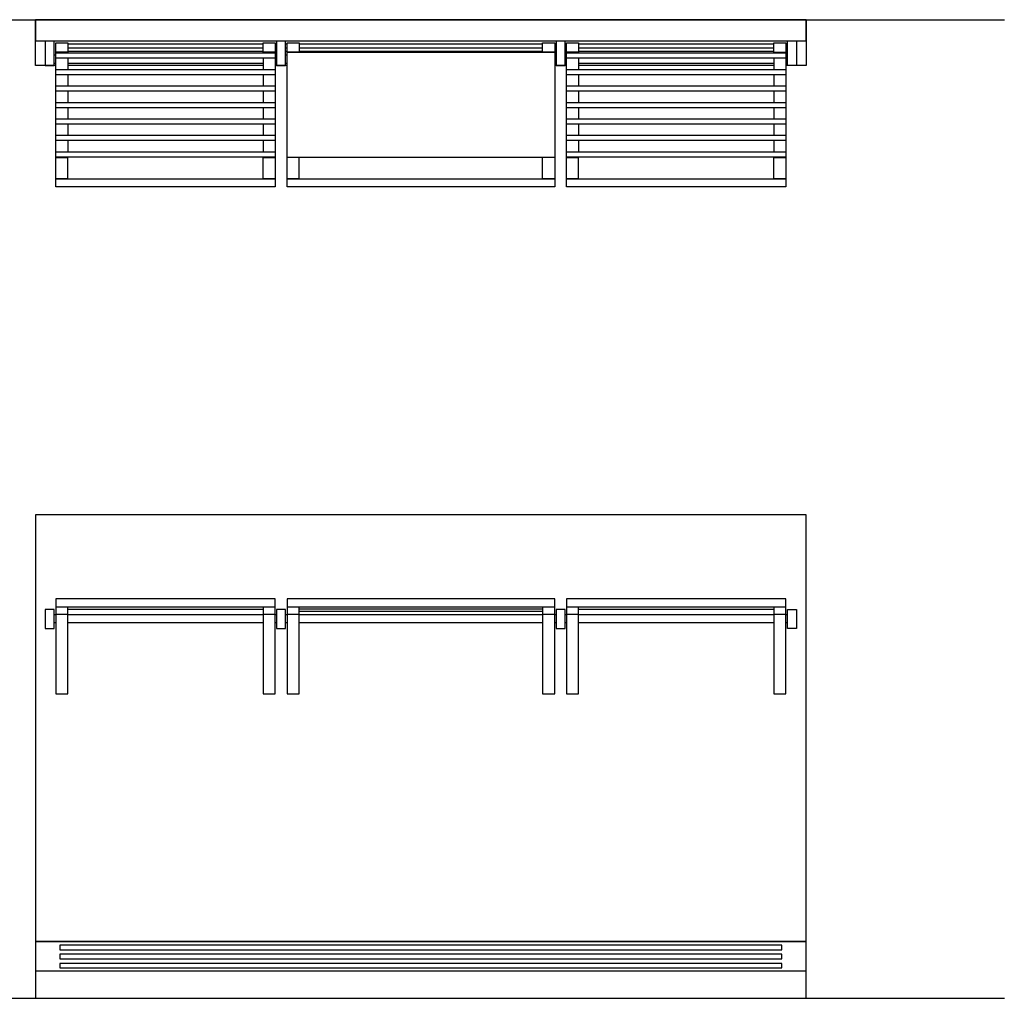
# Model space of a CAD drawing. Extents: x -6 to 2501, y -105 to 2161.
# Drawn here: x 947 to 2501, y 618 to 2161 of the extents above; entities that cross this region are included whole.
import ezdxf

# ---------------------------------------------------------------- set-up
doc = ezdxf.new("R2010")
doc.units = 0
doc.header["$LTSCALE"] = 220
doc.layers.add('FISHER___PAYKEL', color=7, linetype='CONTINUOUS')

msp = doc.modelspace()

# ---------------------------------------------------------------- linework, layer by layer
at = {"layer": 'FISHER___PAYKEL', "color": 5}
for p, q in [((576.1, 2161.3), (2500.7, 2161.3)), ((7, 617.6), (2500.7, 617.6))]:
    msp.add_line(p, q, dxfattribs=at)
at = {"layer": 'FISHER___PAYKEL', "color": 7, "linetype": 'CONTINUOUS'}
for p, q in [((986.8, 2127.3), (971.9, 2127.3)), ((1351.9, 2127.3), (1001.3, 2127.3)), ((1330.9, 2122.7), (1022.9, 2122.7)), ((1022.9, 2116.9), (1330.9, 2116.9)), ((1351.9, 2122.7), (1350, 2122.7)), ((1350, 2116.9), (1351.9, 2116.9)), ((1793.3, 2127.3), (1366.4, 2127.3)), ((1368.7, 2122.7), (1366.4, 2122.7)), ((1366.4, 2116.9), (1368.7, 2116.9)), ((1772, 2122.7), (1387.8, 2122.7)), ((1387.8, 2116.9), (1772, 2116.9)), ((1793.3, 2122.7), (1791.1, 2122.7)), ((1791.1, 2116.9), (1793.3, 2116.9)), ((2158.4, 2127.3), (1807.8, 2127.3)), ((1809.8, 2122.7), (1807.8, 2122.7)), ((1807.8, 2116.9), (1809.8, 2116.9)), ((2136.9, 2122.7), (1828.9, 2122.7)), ((1828.9, 2116.9), (2136.9, 2116.9)), ((2187.9, 2127.3), (2172.9, 2127.3)), ((1003.8, 2105.1), (1001.3, 2105.1)), ((1003.8, 2110.7), (1022.9, 2110.7)), ((1003.8, 2110), (1022.9, 2110)), ((1003.8, 2108.9), (1350, 2108.9)), ((1003.8, 2101), (1350, 2101)), ((1330.9, 2110.9), (1022.9, 2110.9)), ((1022.9, 2101), (1022.9, 2082.9)), ((1330.9, 2110.7), (1350, 2110.7)), ((1330.9, 2110), (1350, 2110)), ((1330.9, 2101), (1330.9, 2082.9)), ((1351.9, 2110.9), (1350, 2110.9)), ((1351.9, 2105.1), (1350, 2105.1)), ((1368.7, 2110.9), (1366.4, 2110.9)), ((1368.7, 2105.1), (1366.4, 2105.1)), ((1368.7, 2110.7), (1387.8, 2110.7)), ((1368.7, 2110), (1791.1, 2110)), ((1772, 2110.9), (1387.8, 2110.9)), ((1772, 2110.7), (1791.1, 2110.7)), ((1793.3, 2110.9), (1791.1, 2110.9)), ((1793.3, 2105.1), (1791.1, 2105.1)), ((1809.8, 2110.9), (1807.8, 2110.9)), ((1809.8, 2105.1), (1807.8, 2105.1)), ((1809.8, 2110.7), (1828.9, 2110.7)), ((1809.8, 2110), (1828.9, 2110)), ((1809.8, 2108.9), (2156, 2108.9)), ((1809.8, 2101), (2156, 2101)), ((2136.9, 2110.9), (1828.9, 2110.9)), ((1828.9, 2101), (1828.9, 2082.9)), ((2136.9, 2110), (2156, 2110)), ((2136.9, 2101), (2136.9, 2082.9)), ((2158.4, 2105.1), (2156, 2105.1)), ((972, 2088.9), (971.9, 2088.9)), ((1003.8, 2092.4), (1001.3, 2092.4)), ((1003.8, 2082.9), (1350, 2082.9)), ((1330.9, 2092.4), (1022.9, 2092.4)), ((1330.9, 2088.9), (1022.9, 2088.9)), ((1351.9, 2092.4), (1350, 2092.4)), ((1368.7, 2088.9), (1350, 2088.9)), ((1368.7, 2092.4), (1366.4, 2092.4)), ((1793.3, 2092.4), (1791.1, 2092.4)), ((1809.8, 2088.9), (1791.1, 2088.9)), ((1809.8, 2092.4), (1807.8, 2092.4)), ((1809.8, 2082.9), (2156, 2082.9)), ((2136.9, 2092.4), (1828.9, 2092.4)), ((2136.9, 2088.9), (1828.9, 2088.9)), ((2158.4, 2092.4), (2156, 2092.4)), ((2187.9, 2088.9), (2187.7, 2088.9)), ((1003.8, 2075), (1350, 2075)), ((1022.9, 2075), (1022.9, 2056.9)), ((1330.9, 2075), (1330.9, 2056.9)), ((1809.8, 2075), (2156, 2075)), ((1828.9, 2075), (1828.9, 2056.9)), ((2136.9, 2075), (2136.9, 2056.9)), ((1003.8, 2056.9), (1350, 2056.9)), ((1809.8, 2056.9), (2156, 2056.9)), ((1003.8, 2049), (1350, 2049)), ((1022.9, 2049), (1022.9, 2030.9)), ((1330.9, 2049), (1330.9, 2030.9)), ((1809.8, 2049), (2156, 2049)), ((1828.9, 2049), (1828.9, 2030.9)), ((2136.9, 2049), (2136.9, 2030.9)), ((1003.8, 2030.9), (1350, 2030.9)), ((1003.8, 2023), (1350, 2023)), ((1022.9, 2023), (1022.9, 2004.9)), ((1330.9, 2023), (1330.9, 2004.9)), ((1809.8, 2030.9), (2156, 2030.9)), ((1809.8, 2023), (2156, 2023)), ((1828.9, 2023), (1828.9, 2004.9)), ((2136.9, 2023), (2136.9, 2004.9)), ((1003.8, 2004.9), (1350, 2004.9)), ((1809.8, 2004.9), (2156, 2004.9)), ((1003.8, 1997), (1350, 1997)), ((1022.9, 1997), (1022.9, 1978.9)), ((1330.9, 1997), (1330.9, 1978.9)), ((1809.8, 1997), (2156, 1997)), ((1828.9, 1997), (1828.9, 1978.9)), ((2136.9, 1997), (2136.9, 1978.9)), ((1003.8, 1978.9), (1350, 1978.9)), ((1809.8, 1978.9), (2156, 1978.9)), ((1003.8, 1971), (1350, 1971)), ((1022.9, 1971), (1022.9, 1952.9)), ((1330.9, 1971), (1330.9, 1952.9)), ((1809.8, 1971), (2156, 1971)), ((1828.9, 1971), (1828.9, 1952.9)), ((2136.9, 1971), (2136.9, 1952.9)), ((1003.8, 1952.9), (1350, 1952.9)), ((1003.8, 1945), (1350, 1945)), ((1003.8, 1944), (1022.9, 1944)), ((1022.9, 1910.3), (1022.9, 1945)), ((1330.9, 1910.3), (1330.9, 1945)), ((1330.9, 1944), (1350, 1944)), ((1791.1, 1944), (1368.7, 1944)), ((1387.8, 1910.3), (1387.8, 1944)), ((1772, 1910.3), (1772, 1944)), ((1809.8, 1952.9), (2156, 1952.9)), ((1809.8, 1945), (2156, 1945)), ((1809.8, 1944), (1828.9, 1944)), ((1828.9, 1910.3), (1828.9, 1945)), ((2136.9, 1910.3), (2136.9, 1945)), ((2136.9, 1944), (2156, 1944)), ((1003.8, 1910.7), (1022.9, 1910.7)), ((1003.8, 1910.3), (1350, 1910.3)), ((1330.9, 1910.7), (1350, 1910.7)), ((1368.7, 1910.7), (1387.8, 1910.7)), ((1368.7, 1910.3), (1791.1, 1910.3)), ((1772, 1910.7), (1791.1, 1910.7)), ((1809.8, 1910.7), (1828.9, 1910.7)), ((1809.8, 1910.3), (2156, 1910.3)), ((2136.9, 1910.7), (2156, 1910.7)), ((1003.8, 1235.2), (1350, 1235.2)), ((1022.9, 1231.4), (1330.9, 1231.4)), ((1368.7, 1235.2), (1791.1, 1235.2)), ((1772, 1231.4), (1387.8, 1231.4)), ((1387.8, 1228.4), (1772, 1228.4)), ((1809.8, 1235.2), (2156, 1235.2)), ((1828.9, 1231.4), (2136.9, 1231.4)), ((1003.8, 1222.3), (1001.3, 1222.3)), ((1003.8, 1223.6), (1022.9, 1223.6)), ((1330.9, 1222.3), (1022.9, 1222.3)), ((1330.9, 1223.6), (1350, 1223.6)), ((1351.9, 1222.3), (1350, 1222.3)), ((1368.7, 1222.3), (1366.4, 1222.3)), ((1368.7, 1223.6), (1387.8, 1223.6)), ((1772, 1222.3), (1387.8, 1222.3)), ((1772, 1223.6), (1791.1, 1223.6)), ((1793.3, 1222.3), (1791.1, 1222.3)), ((1809.8, 1222.3), (1807.8, 1222.3)), ((1809.8, 1223.6), (1828.9, 1223.6)), ((2136.9, 1222.3), (1828.9, 1222.3)), ((2136.9, 1223.6), (2156, 1223.6)), ((2158.4, 1222.3), (2156, 1222.3)), ((1003.8, 1209.6), (1001.3, 1209.6)), ((1330.9, 1209.6), (1022.9, 1209.6)), ((1351.9, 1209.6), (1350, 1209.6)), ((1368.7, 1209.6), (1366.4, 1209.6)), ((1772, 1209.6), (1387.8, 1209.6)), ((1793.3, 1209.6), (1791.1, 1209.6)), ((1809.8, 1209.6), (1807.8, 1209.6)), ((2136.9, 1209.6), (1828.9, 1209.6)), ((2158.4, 1209.6), (2156, 1209.6)), ((2187.9, 660.1), (971.9, 660.1))]:
    msp.add_line(p, q, dxfattribs=at)
for points in [[(1003.8, 2088.9), (971.9, 2088.9), (971.9, 2161.3), (2187.9, 2161.3), (2187.9, 2088.9), (2156, 2088.9)], [(986.8, 2128), (986.8, 2089), (1001.3, 2089), (1001.3, 2128)], [(1330.9, 2108.9), (1330.9, 2125), (1350, 2125), (1350, 1897.6), (1003.8, 1897.6), (1003.8, 2125), (1022.9, 2125), (1022.9, 2108.9)], [(1351.9, 2128), (1351.9, 2089), (1366.4, 2089), (1366.4, 2128)], [(1772, 2110), (1772, 2125), (1791.1, 2125), (1791.1, 1897.6), (1368.7, 1897.6), (1368.7, 2125), (1387.8, 2125), (1387.8, 2110)], [(1793.3, 2128), (1793.3, 2089), (1807.8, 2089), (1807.8, 2128)], [(2136.9, 2108.9), (2136.9, 2125), (2156, 2125), (2156, 1897.6), (1809.8, 1897.6), (1809.8, 2125), (1828.9, 2125), (1828.9, 2108.9)], [(2172.9, 2128), (2172.9, 2089), (2158.4, 2089), (2158.4, 2128)], [(1330.9, 1235.2), (1330.9, 1097.6), (1350, 1097.6), (1350, 1247.9), (1003.8, 1247.9), (1003.8, 1097.6), (1022.9, 1097.6), (1022.9, 1235.2)], [(1772, 1235.2), (1772, 1097.6), (1791.1, 1097.6), (1791.1, 1247.9), (1368.7, 1247.9), (1368.7, 1097.6), (1387.8, 1097.6), (1387.8, 1235.2)], [(2136.9, 1235.2), (2136.9, 1097.6), (2156, 1097.6), (2156, 1247.9), (1809.8, 1247.9), (1809.8, 1097.6), (1828.9, 1097.6), (1828.9, 1235.2)]]:
    msp.add_lwpolyline(points, dxfattribs=at)
for points in [[(971.9, 2161.3), (971.9, 2128), (2187.9, 2128), (2187.9, 2161.3)], [(2187.9, 707.1), (2187.9, 1380.2), (971.9, 1380.2), (971.9, 707.1)], [(1001.3, 1231), (986.8, 1231), (986.8, 1201), (1001.3, 1201)], [(1366.4, 1231), (1351.9, 1231), (1351.9, 1201), (1366.4, 1201)], [(1807.8, 1201), (1807.8, 1231), (1793.3, 1231), (1793.3, 1201)], [(2172.9, 1231), (2172.9, 1201), (2158.4, 1201), (2158.4, 1231)], [(2149.6, 701.4), (1010.2, 701.4), (1010.2, 694.1), (2149.6, 694.1)], [(2149.6, 687), (1010.2, 687), (1010.2, 679.7), (2149.6, 679.7)], [(2149.6, 672.6), (1010.2, 672.6), (1010.2, 665.4), (2149.6, 665.4)]]:
    msp.add_lwpolyline(points, close=True, dxfattribs=at)
at = {"layer": 'FISHER___PAYKEL', "color": 7}
msp.add_lwpolyline([(971.9, 617.6), (2187.9, 617.6), (2187.9, 707.1), (971.9, 707.1)], close=True, dxfattribs=at)

doc.saveas('drawing.dxf')
